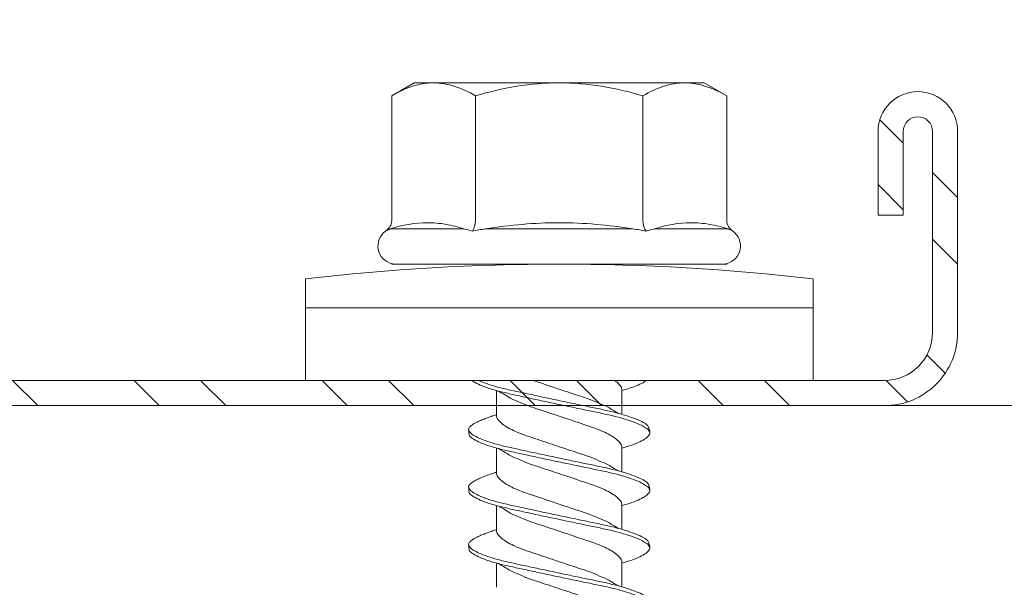
# Model space of a CAD drawing. Units: millimetres. Extents: x 1174 to 10637, y 1653 to 4249.
# Drawn here: x 4753 to 4776, y 2228 to 2242 of the extents above; entities that cross this region are included whole.
import ezdxf

# ---------------------------------------------------------------- set-up
doc = ezdxf.new("R2010")
doc.units = ezdxf.units.MM
for name, color, linetype, lineweight in [('DLS_Profil', 6, 'Continuous', 0), ('DLS_Profil_C', 130, 'Continuous', 0), ('DLS_Vida', 251, 'Continuous', 0)]:
    doc.layers.add(name, color=color, linetype=linetype, lineweight=lineweight)

# ---------------------------------------------------------------- blocks, each defined once
blk = doc.blocks.new('DLS_Profil_Omega1')
blk.add_line((-235.163, 0), (1091.136, 0))
blk = doc.blocks.new('DLS_Profil_Boardex_DC50')
h = blk.add_hatch()
h.set_pattern_fill('STEEL', color=256, scale=0.1)
h.set_pattern_definition([(45, (-138.25525, 426.21733), (-0.2245064, 0.2245064), []), (45, (-138.25525, 426.37608), (-0.2245064, 0.2245064), [])])
edge = h.paths.add_edge_path()
edge.add_line((1.995, -3.89), (1.795, -3.89))
edge.add_arc((1.795, -3.985), 0.095, 90, 270)
edge.add_line((1.795, -4.08), (2.275, -4.08))
edge.add_arc((2.275, -3.905), 0.175, -90, 0)
edge.add_line((2.45, -3.905), (2.45, -0.055))
edge.add_arc((2.275, -0.055), 0.175, 0, 90)
edge.add_line((2.275, 0.12), (1.5671, 0.12))
edge.add_arc((1.5624, -0.035), 0.155, 88.2579, 146.813)
edge.add_arc((1.2973, 0.118), 0.1516, -77.515, -26.6862, ccw=False)
edge.add_line((1.33, -0.03), (-1.3264, -0.03))
edge.add_arc((-1.2655, 0.1545), 0.1943, 208.6109, 251.7294, ccw=False)
edge.add_arc((-1.5675, -0.0567), 0.1767, 41.9677, 89.8877)
edge.add_line((-1.5671, 0.12), (-2.275, 0.12))
edge.add_arc((-2.275, -0.055), 0.175, 90, 180)
edge.add_line((-2.45, -0.055), (-2.45, -5.005))
edge.add_arc((-2.275, -5.005), 0.175, 180, 270)
edge.add_line((-2.275, -5.18), (-1.795, -5.18))
edge.add_arc((-1.795, -5.085), 0.095, -90, 90)
edge.add_line((-1.795, -4.99), (-1.995, -4.99))
edge.add_line((-1.995, -4.99), (-1.995, -5.05))
edge.add_line((-1.995, -5.05), (-1.795, -5.05))
edge.add_arc((-1.795, -5.085), 0.035, -90, 90, ccw=False)
edge.add_line((-1.795, -5.12), (-2.275, -5.12))
edge.add_arc((-2.275, -5.005), 0.115, -180, -90, ccw=False)
edge.add_line((-2.39, -5.005), (-2.39, -0.055))
edge.add_arc((-2.275, -0.055), 0.115, 90, 180, ccw=False)
edge.add_line((-2.275, 0.06), (-1.5671, 0.06))
edge.add_arc((-1.5652, -0.0454), 0.1054, 32.902, 91.0271, ccw=False)
edge.add_arc((-1.3225, 0.0771), 0.1674, 202.9343, 266.3556)
edge.add_line((-1.3332, -0.09), (1.3436, -0.09))
edge.add_arc((1.3033, 0.1146), 0.2086, -78.8536, -24.853)
edge.add_arc((1.5679, -0.0425), 0.1025, 90.4181, 137.3245, ccw=False)
edge.add_line((1.5671, 0.06), (2.275, 0.06))
edge.add_arc((2.275, -0.055), 0.115, 0, 90, ccw=False)
edge.add_line((2.39, -0.055), (2.39, -3.905))
edge.add_arc((2.275, -3.905), 0.115, -90, 0, ccw=False)
edge.add_line((2.275, -4.02), (1.795, -4.02))
edge.add_arc((1.795, -3.985), 0.035, -270, -90, ccw=False)
edge.add_line((1.795, -3.95), (1.995, -3.95))
edge.add_line((1.995, -3.95), (1.995, -3.89))
blk.add_lwpolyline([(-2.45, -0.055), (-2.45, -5.005, 0.414214), (-2.275, -5.18), (-1.795, -5.18, 1), (-1.795, -4.99), (-1.995, -4.99), (-1.995, -5.05), (-1.795, -5.05, -1), (-1.795, -5.12), (-2.275, -5.12, -0.414214), (-2.39, -5.005), (-2.39, -0.055, -0.414214)], format="xyb")
blk = doc.blocks.new('DLS_Vida_DrillexSapkali')
at = {"color": 0, "linetype": 'Continuous', "lineweight": 15}
for p, q in [((-1.732, 12.124), (-2.425, 12.124)), ((-1.732, 0), (-1.732, 12.124)), ((0, 12.124), (-1.732, 12.124)), ((-1.732, 12.124), (-1.732, 0)), ((-1.732, 0), (-1.732, 12.124)), ((0, 0), (0, 12.124)), ((-6.8, 10.062), (-7.11, 9.526)), ((-3.822, 10.062), (-6.8, 10.062)), ((-3.62, 8.34), (-3.62, 10.096)), ((-2.78, 10.062), (-2.792, 10.062)), ((-2.78, 10.062), (-2.78, 9.955)), ((-2.78, 8.169), (-2.78, 9.955)), ((-7.11, 9.526), (-7.11, 9.062)), ((-7.11, 6.062), (-7.11, 9.062)), ((-2.78, 8.872), (-2.78, 8.729)), ((-2.78, 8.729), (-2.78, 8.443)), ((-2.78, 3.682), (-2.78, 8.443)), ((-3.822, 8.062), (-6.8, 8.062)), ((-3.62, 4.305), (-3.62, 7.819)), ((0.24, 7.563), (0.819, 7.563)), ((1.613, 7.563), (2.192, 7.563)), ((2.986, 7.563), (3.565, 7.563)), ((4.359, 7.563), (4.939, 7.563)), ((-7.11, 6.062), (-7.11, 3.062)), ((0.239, 4.563), (0.809, 4.563)), ((1.612, 4.563), (2.182, 4.563)), ((2.986, 4.563), (3.555, 4.563)), ((2.986, 4.563), (3.555, 4.563)), ((4.359, 4.563), (4.929, 4.563)), ((-3.822, 4.062), (-6.8, 4.062)), ((-3.62, 2.028), (-3.62, 3.785)), ((-2.78, 2.169), (-2.78, 3.955)), ((-2.78, 3.682), (-2.78, 3.396)), ((-7.11, 3.062), (-7.11, 2.598)), ((-7.11, 2.598), (-6.8, 2.062)), ((-2.78, 2.169), (-2.78, 2.062)), ((-3.822, 2.062), (-6.8, 2.062)), ((-2.78, 2.062), (-2.792, 2.062)), ((-1.732, 0), (-2.425, 0)), ((-2.425, 0), (-1.732, 0)), ((-1.732, 0), (0, 0)), ((-1.732, 0), (0, 0))]:
    blk.add_line(p, q, dxfattribs=at)
for centre, radius, start, end in [((49.182, 6.062), 51.962, 173.3002, 186.6998), ((49.182, 6.062), 51.962, 173.3002, 186.6998), ((-3.213, 9.959), 0.433, 13.7281, 144.4321), ((-3.213, 2.165), 0.433, 215.5332, 346.2509)]:
    blk.add_arc(centre, radius, start, end, dxfattribs=at)
for points in [[(-3.822, 10.062), (-3.718, 10.062), (-3.624, 10.128), (-3.565, 10.211)], [(-3.565, 10.211), (-3.591, 10.174), (-3.608, 10.136), (-3.62, 10.096)], [(-2.78, 9.955), (-2.78, 9.991), (-2.783, 10.027), (-2.792, 10.062)], [(-6.8, 8.062), (-6.989, 8.389), (-7.11, 8.721), (-7.11, 9.062)], [(-3.62, 8.34), (-3.608, 8.272), (-3.591, 8.204), (-3.565, 8.137)], [(-3.822, 8.062), (-3.718, 8.062), (-3.624, 8.095), (-3.565, 8.137)], [(-3.565, 8.137), (-3.591, 8.032), (-3.608, 7.926), (-3.62, 7.819)], [(-3.62, 4.305), (-3.608, 4.198), (-3.591, 4.092), (-3.565, 3.988)], [(-3.822, 4.062), (-3.718, 4.062), (-3.624, 4.029), (-3.565, 3.988)], [(-3.565, 3.988), (-3.591, 3.92), (-3.608, 3.853), (-3.62, 3.785)], [(-6.8, 2.062), (-6.989, 2.389), (-7.11, 2.721), (-7.11, 3.062)], [(-2.78, 2.169), (-2.78, 2.133), (-2.783, 2.098), (-2.792, 2.062)], [(-3.822, 2.062), (-3.718, 2.062), (-3.624, 1.996), (-3.565, 1.913)], [(-3.62, 2.028), (-3.608, 1.989), (-3.591, 1.95), (-3.565, 1.913)]]:
    blk.add_open_spline(points, degree=3, dxfattribs=at)
for points, knots in [([(-7.11, 9.062), (-7.11, 9.232), (-7.08, 9.401), (-6.972, 9.734), (-6.895, 9.899), (-6.8, 10.062)], [0, 0, 0, 0, 0.5, 0.5, 1, 1, 1, 1]), ([(-3.62, 10.096), (-3.713, 9.801), (-3.769, 9.505), (-3.769, 9.064), (-3.755, 8.917), (-3.704, 8.627), (-3.666, 8.483), (-3.62, 8.34)], [0, 0, 0, 0, 0.5, 0.5, 0.75, 0.75, 1, 1, 1, 1]), ([(-7.11, 6.062), (-7.11, 6.401), (-7.08, 6.744), (-6.972, 7.411), (-6.894, 7.739), (-6.8, 8.062)], [0, 0, 0, 0, 0.5, 0.5, 1, 1, 1, 1]), ([(0, 8.148), (0.004, 8.143), (0.034, 8.099), (0.09, 8.003), (0.169, 7.803), (0.245, 7.556), (0.315, 7.26), (0.386, 6.933), (0.463, 6.577), (0.541, 6.21), (0.62, 5.836), (0.696, 5.471), (0.768, 5.12), (0.837, 4.798), (0.914, 4.513), (0.992, 4.277), (1.066, 4.098), (1.111, 4.029), (1.132, 3.998)], [0.0540527, 0.0540527, 0.0540527, 0.0540527, 0.0630558, 0.1273032, 0.1896294, 0.2537656, 0.3160184, 0.3800405, 0.4424593, 0.5067016, 0.5690011, 0.633107, 0.6953908, 0.759452, 0.8218659, 0.8861046, 0.9483755, 1, 1, 1, 1]), ([(1.137, 8.221), (1.129, 8.215), (1.103, 8.196), (1.067, 8.152), (1.027, 8.087), (0.991, 8.021), (0.951, 7.933), (0.91, 7.831), (0.868, 7.717), (0.838, 7.624), (0.822, 7.573), (0.819, 7.563)], [0, 0, 0, 0, 0.0795762, 0.2401902, 0.3213156, 0.4307376, 0.5409359, 0.6535761, 0.7670573, 0.8755538, 0.8985204, 0.8985204, 0.8985204, 0.8985204]), ([(1.306, 8.107), (1.303, 8.112), (1.274, 8.167), (1.231, 8.202), (1.177, 8.23), (1.151, 8.224), (1.137, 8.221)], [0, 0, 0, 0, 0.0470279, 0.4920801, 0.7448018, 1, 1, 1, 1]), ([(2.459, 3.946), (2.45, 3.953), (2.417, 3.977), (2.356, 4.084), (2.278, 4.262), (2.199, 4.498), (2.122, 4.779), (2.052, 5.101), (1.982, 5.447), (1.905, 5.814), (1.827, 6.185), (1.748, 6.556), (1.671, 6.91), (1.6, 7.242), (1.531, 7.537), (1.454, 7.788), (1.379, 7.985), (1.329, 8.068), (1.306, 8.107)], [0, 0, 0, 0, 0.025187, 0.089635, 0.155947, 0.220726, 0.287396, 0.351929, 0.418303, 0.482772, 0.54911, 0.613886, 0.680552, 0.745065, 0.81142, 0.875909, 0.94227, 1, 1, 1, 1]), ([(1.308, 8.21), (1.309, 8.21), (1.333, 8.205), (1.385, 8.136), (1.463, 8.003), (1.542, 7.803), (1.618, 7.556), (1.689, 7.26), (1.759, 6.933), (1.836, 6.577), (1.914, 6.21), (1.993, 5.836), (2.069, 5.471), (2.141, 5.12), (2.21, 4.798), (2.287, 4.513), (2.365, 4.277), (2.439, 4.098), (2.485, 4.029), (2.505, 3.998)], [0, 0, 0, 0, 0.000631, 0.063056, 0.127303, 0.189629, 0.253766, 0.316018, 0.380041, 0.442459, 0.506702, 0.569001, 0.633107, 0.695391, 0.759452, 0.821866, 0.886105, 0.948375, 1, 1, 1, 1]), ([(2.51, 8.221), (2.502, 8.215), (2.477, 8.196), (2.441, 8.152), (2.4, 8.087), (2.364, 8.021), (2.324, 7.933), (2.283, 7.831), (2.241, 7.717), (2.211, 7.624), (2.195, 7.573), (2.192, 7.563)], [0, 0, 0, 0, 0.0795762, 0.2401902, 0.3213156, 0.4307376, 0.5409359, 0.6535761, 0.7670573, 0.8755538, 0.8985204, 0.8985204, 0.8985204, 0.8985204]), ([(2.679, 8.107), (2.677, 8.112), (2.647, 8.167), (2.604, 8.202), (2.551, 8.23), (2.524, 8.224), (2.51, 8.221)], [0, 0, 0, 0, 0.0470279, 0.4920801, 0.7448018, 1, 1, 1, 1]), ([(3.832, 3.946), (3.823, 3.953), (3.791, 3.977), (3.729, 4.084), (3.651, 4.262), (3.572, 4.498), (3.496, 4.779), (3.426, 5.101), (3.355, 5.447), (3.278, 5.814), (3.2, 6.185), (3.121, 6.556), (3.044, 6.91), (2.973, 7.242), (2.904, 7.537), (2.827, 7.788), (2.752, 7.985), (2.702, 8.068), (2.679, 8.107)], [0, 0, 0, 0, 0.025187, 0.089635, 0.155947, 0.220726, 0.287396, 0.351929, 0.418303, 0.482772, 0.54911, 0.613886, 0.680552, 0.745065, 0.81142, 0.875909, 0.94227, 1, 1, 1, 1]), ([(2.682, 8.21), (2.682, 8.21), (2.706, 8.205), (2.758, 8.136), (2.836, 8.003), (2.915, 7.803), (2.991, 7.556), (3.062, 7.26), (3.132, 6.933), (3.209, 6.577), (3.287, 6.21), (3.366, 5.836), (3.443, 5.471), (3.514, 5.12), (3.583, 4.798), (3.66, 4.513), (3.738, 4.277), (3.812, 4.098), (3.858, 4.029), (3.879, 3.998)], [0, 0, 0, 0, 0.000631, 0.063056, 0.127303, 0.189629, 0.253766, 0.316018, 0.380041, 0.442459, 0.506702, 0.569001, 0.633107, 0.695391, 0.759452, 0.821866, 0.886105, 0.948375, 1, 1, 1, 1]), ([(2.705, 8.197), (2.722, 8.183), (2.766, 8.123), (2.836, 8.003), (2.915, 7.803), (2.991, 7.556), (3.062, 7.26), (3.132, 6.933), (3.209, 6.577), (3.287, 6.21), (3.366, 5.836), (3.443, 5.471), (3.514, 5.12), (3.583, 4.798), (3.66, 4.513), (3.738, 4.277), (3.812, 4.098), (3.858, 4.029), (3.879, 3.998)], [0.019853, 0.019853, 0.019853, 0.019853, 0.0630558, 0.1273032, 0.1896294, 0.2537656, 0.3160184, 0.3800405, 0.4424593, 0.5067016, 0.5690011, 0.633107, 0.6953908, 0.759452, 0.8218659, 0.8861046, 0.9483755, 1, 1, 1, 1]), ([(3.832, 3.946), (3.823, 3.953), (3.791, 3.977), (3.729, 4.084), (3.651, 4.262), (3.572, 4.498), (3.496, 4.779), (3.426, 5.101), (3.355, 5.447), (3.278, 5.814), (3.2, 6.185), (3.121, 6.556), (3.044, 6.91), (2.973, 7.242), (2.904, 7.537), (2.827, 7.788), (2.76, 7.963), (2.719, 8.038), (2.705, 8.064)], [0, 0, 0, 0, 0.0251867, 0.0896345, 0.1559466, 0.2207256, 0.2873965, 0.3519286, 0.4183026, 0.4827722, 0.5491095, 0.6138857, 0.6805521, 0.7450646, 0.8114195, 0.8759089, 0.9422696, 0.9786945, 0.9786945, 0.9786945, 0.9786945]), ([(3.884, 8.221), (3.875, 8.215), (3.85, 8.196), (3.814, 8.152), (3.773, 8.087), (3.738, 8.021), (3.697, 7.933), (3.656, 7.831), (3.615, 7.717), (3.584, 7.624), (3.568, 7.573), (3.565, 7.563)], [0, 0, 0, 0, 0.0795762, 0.2401902, 0.3213156, 0.4307376, 0.5409359, 0.6535761, 0.7670573, 0.8755538, 0.8985204, 0.8985204, 0.8985204, 0.8985204]), ([(4.053, 8.107), (4.05, 8.112), (4.02, 8.167), (3.977, 8.202), (3.924, 8.23), (3.897, 8.224), (3.884, 8.221)], [0, 0, 0, 0, 0.0470279, 0.4920801, 0.7448018, 1, 1, 1, 1]), ([(5.206, 3.946), (5.196, 3.953), (5.164, 3.977), (5.102, 4.084), (5.024, 4.262), (4.945, 4.498), (4.869, 4.779), (4.799, 5.101), (4.728, 5.447), (4.651, 5.814), (4.573, 6.185), (4.494, 6.556), (4.418, 6.91), (4.347, 7.242), (4.277, 7.537), (4.2, 7.788), (4.125, 7.985), (4.076, 8.068), (4.053, 8.107)], [0, 0, 0, 0, 0.025187, 0.089635, 0.155947, 0.220726, 0.287396, 0.351929, 0.418303, 0.482772, 0.54911, 0.613886, 0.680552, 0.745065, 0.81142, 0.875909, 0.94227, 1, 1, 1, 1]), ([(4.055, 8.21), (4.055, 8.21), (4.079, 8.205), (4.132, 8.136), (4.21, 8.003), (4.289, 7.803), (4.365, 7.556), (4.435, 7.26), (4.505, 6.933), (4.582, 6.577), (4.661, 6.21), (4.74, 5.836), (4.816, 5.471), (4.887, 5.12), (4.957, 4.798), (5.033, 4.513), (5.111, 4.277), (5.186, 4.098), (5.231, 4.029), (5.252, 3.998)], [0, 0, 0, 0, 0.000631, 0.063056, 0.127303, 0.189629, 0.253766, 0.316018, 0.380041, 0.442459, 0.506702, 0.569001, 0.633107, 0.695391, 0.759452, 0.821866, 0.886105, 0.948375, 1, 1, 1, 1]), ([(-3.62, 7.819), (-3.713, 7.237), (-3.769, 6.652), (-3.769, 5.77), (-3.755, 5.475), (-3.704, 4.888), (-3.666, 4.596), (-3.62, 4.305)], [0, 0, 0, 0, 0.5, 0.5, 0.75, 0.75, 1, 1, 1, 1]), ([(1.086, 3.946), (1.077, 3.953), (1.044, 3.977), (0.982, 4.084), (0.904, 4.262), (0.825, 4.498), (0.749, 4.779), (0.679, 5.101), (0.609, 5.447), (0.532, 5.814), (0.453, 6.185), (0.374, 6.556), (0.298, 6.91), (0.227, 7.242), (0.157, 7.537), (0.081, 7.788), (0.028, 7.926), (0.001, 7.983), (0, 7.985)], [0, 0, 0, 0, 0.0251867, 0.0896345, 0.1559466, 0.2207256, 0.2873965, 0.3519286, 0.4183026, 0.4827722, 0.5491095, 0.6138857, 0.6805521, 0.7450646, 0.8114195, 0.8759089, 0.9422696, 0.9438269, 0.9438269, 0.9438269, 0.9438269]), ([(2.159, 4.647), (2.064, 4.817), (2, 4.896), (1.945, 5.054), (1.837, 5.28), (1.756, 5.533), (1.669, 5.795), (1.58, 6.066), (1.49, 6.334), (1.401, 6.596), (1.319, 6.841), (1.239, 7.061), (1.152, 7.245), (1.062, 7.393), (0.972, 7.497), (0.89, 7.559), (0.841, 7.562), (0.819, 7.563)], [0.006526, 0.006526, 0.006526, 0.006526, 0.0352634, 0.1048323, 0.1764445, 0.245064, 0.3156689, 0.3842468, 0.4547277, 0.5242974, 0.5959126, 0.6645017, 0.7350747, 0.803639, 0.8741048, 0.9436747, 1, 1, 1, 1]), ([(3.532, 4.647), (3.438, 4.817), (3.373, 4.896), (3.319, 5.054), (3.21, 5.28), (3.13, 5.533), (3.043, 5.795), (2.953, 6.066), (2.863, 6.334), (2.774, 6.596), (2.693, 6.841), (2.612, 7.061), (2.525, 7.245), (2.435, 7.393), (2.346, 7.497), (2.263, 7.559), (2.214, 7.562), (2.192, 7.563)], [0.006526, 0.006526, 0.006526, 0.006526, 0.0352634, 0.1048323, 0.1764445, 0.245064, 0.3156689, 0.3842468, 0.4547277, 0.5242974, 0.5959126, 0.6645017, 0.7350747, 0.803639, 0.8741048, 0.9436747, 1, 1, 1, 1]), ([(4.905, 4.647), (4.811, 4.817), (4.746, 4.896), (4.692, 5.054), (4.583, 5.28), (4.503, 5.533), (4.416, 5.795), (4.326, 6.066), (4.237, 6.334), (4.148, 6.596), (4.066, 6.841), (3.985, 7.061), (3.898, 7.245), (3.808, 7.393), (3.719, 7.497), (3.636, 7.559), (3.587, 7.562), (3.565, 7.563)], [0.006526, 0.006526, 0.006526, 0.006526, 0.0352634, 0.1048323, 0.1764445, 0.245064, 0.3156689, 0.3842468, 0.4547277, 0.5242974, 0.5959126, 0.6645017, 0.7350747, 0.803639, 0.8741048, 0.9436747, 1, 1, 1, 1]), ([(0.253, 7.515), (0.364, 7.313), (0.431, 7.233), (0.486, 7.073), (0.594, 6.847), (0.675, 6.594), (0.762, 6.332), (0.852, 6.061), (0.941, 5.793), (1.03, 5.531), (1.112, 5.286), (1.193, 5.066), (1.28, 4.882), (1.369, 4.734), (1.459, 4.629), (1.542, 4.568), (1.59, 4.565), (1.612, 4.563)], [0.0046437, 0.0046437, 0.0046437, 0.0046437, 0.0352634, 0.1048323, 0.1764445, 0.245064, 0.3156689, 0.3842468, 0.4547277, 0.5242974, 0.5959126, 0.6645017, 0.7350747, 0.803639, 0.8741048, 0.9436747, 1, 1, 1, 1]), ([(1.626, 7.515), (1.738, 7.313), (1.804, 7.233), (1.859, 7.073), (1.968, 6.847), (2.048, 6.594), (2.135, 6.332), (2.225, 6.061), (2.314, 5.793), (2.403, 5.531), (2.485, 5.286), (2.566, 5.066), (2.653, 4.882), (2.743, 4.734), (2.832, 4.629), (2.915, 4.568), (2.964, 4.565), (2.986, 4.563)], [0.0046437, 0.0046437, 0.0046437, 0.0046437, 0.0352634, 0.1048323, 0.1764445, 0.245064, 0.3156689, 0.3842468, 0.4547277, 0.5242974, 0.5959126, 0.6645017, 0.7350747, 0.803639, 0.8741048, 0.9436747, 1, 1, 1, 1]), ([(2.999, 7.515), (3.111, 7.313), (3.177, 7.233), (3.232, 7.073), (3.341, 6.847), (3.421, 6.594), (3.508, 6.332), (3.598, 6.061), (3.688, 5.793), (3.777, 5.531), (3.858, 5.286), (3.939, 5.066), (4.026, 4.882), (4.116, 4.734), (4.205, 4.629), (4.288, 4.568), (4.337, 4.565), (4.359, 4.563)], [0.0046437, 0.0046437, 0.0046437, 0.0046437, 0.0352634, 0.1048323, 0.1764445, 0.245064, 0.3156689, 0.3842468, 0.4547277, 0.5242974, 0.5959126, 0.6645017, 0.7350747, 0.803639, 0.8741048, 0.9436747, 1, 1, 1, 1]), ([(4.372, 7.515), (4.484, 7.313), (4.551, 7.233), (4.606, 7.073), (4.714, 6.847), (4.795, 6.594), (4.882, 6.332), (4.971, 6.061), (5.061, 5.793), (5.15, 5.531), (5.232, 5.286), (5.312, 5.066), (5.399, 4.882), (5.489, 4.734), (5.579, 4.629), (5.661, 4.568), (5.71, 4.565), (5.732, 4.563)], [0.0046437, 0.0046437, 0.0046437, 0.0046437, 0.0352634, 0.1048323, 0.1764445, 0.245064, 0.3156689, 0.3842468, 0.4547277, 0.5242974, 0.5959126, 0.6645017, 0.7350747, 0.803639, 0.8741048, 0.9436747, 1, 1, 1, 1]), ([(0.786, 4.647), (0.691, 4.817), (0.627, 4.896), (0.572, 5.054), (0.464, 5.28), (0.383, 5.533), (0.296, 5.795), (0.206, 6.066), (0.117, 6.334), (0.048, 6.538), (0.01, 6.65), (0, 6.68)], [0.006526, 0.006526, 0.006526, 0.006526, 0.0352634, 0.1048323, 0.1764445, 0.245064, 0.3156689, 0.3842468, 0.4547277, 0.5242974, 0.5490911, 0.5490911, 0.5490911, 0.5490911]), ([(3.532, 4.647), (3.438, 4.817), (3.373, 4.896), (3.319, 5.054), (3.21, 5.28), (3.13, 5.533), (3.043, 5.795), (2.953, 6.066), (2.863, 6.334), (2.779, 6.582), (2.728, 6.734), (2.705, 6.802)], [0.006526, 0.006526, 0.006526, 0.006526, 0.0352634, 0.1048323, 0.1764445, 0.245064, 0.3156689, 0.3842468, 0.4547277, 0.5242974, 0.5845513, 0.5845513, 0.5845513, 0.5845513]), ([(-6.8, 4.062), (-6.894, 4.388), (-6.973, 4.721), (-7.081, 5.388), (-7.11, 5.724), (-7.11, 6.062)], [0, 0, 0, 0, 0.5, 0.5, 1, 1, 1, 1]), ([(0, 4.736), (0.029, 4.696), (0.087, 4.628), (0.168, 4.568), (0.217, 4.565), (0.239, 4.563)], [0.8072081, 0.8072081, 0.8072081, 0.8072081, 0.8741048, 0.9436747, 1, 1, 1, 1]), ([(2.705, 4.799), (2.717, 4.779), (2.76, 4.714), (2.832, 4.629), (2.915, 4.568), (2.964, 4.565), (2.986, 4.563)], [0.7747596, 0.7747596, 0.7747596, 0.7747596, 0.803639, 0.8741048, 0.9436747, 1, 1, 1, 1]), ([(0, 3.978), (0.023, 4.006), (0.073, 4.092), (0.148, 4.267), (0.205, 4.436), (0.235, 4.546), (0.239, 4.563)], [0.147161, 0.147161, 0.147161, 0.147161, 0.3645337, 0.6022444, 0.8468262, 0.8926811, 0.8926811, 0.8926811, 0.8926811]), ([(1.327, 3.938), (1.34, 3.947), (1.377, 3.973), (1.443, 4.085), (1.522, 4.267), (1.578, 4.436), (1.608, 4.546), (1.612, 4.563)], [0, 0, 0, 0, 0.1191986, 0.3645337, 0.6022444, 0.8468262, 0.8926811, 0.8926811, 0.8926811, 0.8926811]), ([(2.7, 3.938), (2.713, 3.947), (2.75, 3.973), (2.816, 4.085), (2.895, 4.267), (2.952, 4.436), (2.981, 4.546), (2.986, 4.563)], [0, 0, 0, 0, 0.1191986, 0.3645337, 0.6022444, 0.8468262, 0.8926811, 0.8926811, 0.8926811, 0.8926811]), ([(2.7, 3.938), (2.713, 3.947), (2.75, 3.973), (2.816, 4.085), (2.895, 4.267), (2.952, 4.436), (2.981, 4.546), (2.986, 4.563)], [0, 0, 0, 0, 0.1191986, 0.3645337, 0.6022444, 0.8468262, 0.8926811, 0.8926811, 0.8926811, 0.8926811]), ([(4.074, 3.938), (4.086, 3.947), (4.124, 3.973), (4.189, 4.085), (4.268, 4.267), (4.325, 4.436), (4.354, 4.546), (4.359, 4.563)], [0, 0, 0, 0, 0.1191986, 0.3645337, 0.6022444, 0.8468262, 0.8926811, 0.8926811, 0.8926811, 0.8926811]), ([(4.074, 3.938), (4.086, 3.947), (4.124, 3.973), (4.189, 4.085), (4.268, 4.267), (4.325, 4.436), (4.354, 4.546), (4.359, 4.563)], [0, 0, 0, 0, 0.1191986, 0.3645337, 0.6022444, 0.8468262, 0.8926811, 0.8926811, 0.8926811, 0.8926811]), ([(-7.11, 3.062), (-7.11, 3.232), (-7.08, 3.401), (-6.972, 3.734), (-6.895, 3.899), (-6.8, 4.062)], [0, 0, 0, 0, 0.5, 0.5, 1, 1, 1, 1]), ([(-3.62, 3.785), (-3.713, 3.498), (-3.769, 3.209), (-3.769, 2.768), (-3.755, 2.62), (-3.704, 2.324), (-3.666, 2.176), (-3.62, 2.028)], [0, 0, 0, 0, 0.5, 0.5, 0.75, 0.75, 1, 1, 1, 1]), ([(1.132, 3.998), (1.137, 3.989), (1.167, 3.937), (1.219, 3.904), (1.276, 3.89), (1.315, 3.926), (1.327, 3.938)], [0, 0, 0, 0, 0.073204, 0.439618, 0.816535, 1, 1, 1, 1]), ([(2.505, 3.998), (2.51, 3.989), (2.541, 3.937), (2.593, 3.904), (2.65, 3.89), (2.688, 3.926), (2.7, 3.938)], [0, 0, 0, 0, 0.073204, 0.439618, 0.816535, 1, 1, 1, 1]), ([(3.879, 3.998), (3.884, 3.989), (3.914, 3.937), (3.966, 3.904), (4.023, 3.89), (4.061, 3.926), (4.074, 3.938)], [0, 0, 0, 0, 0.073204, 0.439618, 0.816535, 1, 1, 1, 1]), ([(3.879, 3.998), (3.884, 3.989), (3.914, 3.937), (3.966, 3.904), (4.023, 3.89), (4.061, 3.926), (4.074, 3.938)], [0, 0, 0, 0, 0.073204, 0.439618, 0.816535, 1, 1, 1, 1])]:
    blk.add_open_spline(points, degree=3, knots=knots, dxfattribs=at)
for points in [[(1.175, 8.225), (1.228, 8.223), (1.289, 8.214), (1.308, 8.21)], [(2.548, 8.225), (2.601, 8.223), (2.662, 8.214), (2.682, 8.21)], [(3.921, 8.225), (3.975, 8.223), (4.036, 8.214), (4.055, 8.21)], [(1.086, 3.946), (1.138, 3.92), (1.181, 3.904), (1.256, 3.899)], [(2.459, 3.946), (2.511, 3.92), (2.554, 3.904), (2.629, 3.899)], [(3.832, 3.946), (3.885, 3.92), (3.927, 3.904), (4.002, 3.899)], [(3.832, 3.946), (3.885, 3.92), (3.927, 3.904), (4.002, 3.899)]]:
    blk.add_spline(points, degree=3, dxfattribs=at)
blk = doc.blocks.new('DLS_Set_Profil_Plan1')
at = {"layer": 'DLS_Profil_C', "xscale": 10.00000000000001, "yscale": 10.00000000000001, "zscale": 10.00000000000001, "rotation": 90}
blk.add_blockref('DLS_Profil_Boardex_DC50', (-49.75, 122.9), dxfattribs=at)
at = {"layer": 'DLS_Vida', "xscale": -1.000000000000001, "rotation": 90}
blk.add_blockref('DLS_Vida_DrillexSapkali', (-1.405, 99), dxfattribs=at)

msp = doc.modelspace()

# ---------------------------------------------------------------- block references
at = {"layer": 'DLS_Profil'}
msp.add_blockref('DLS_Profil_Omega1', (4709.145, 2232.674), dxfattribs=at)

# ---------------------------------------------------------------- next in the draw order: block references
msp.add_blockref('DLS_Set_Profil_Plan1', (4773.258, 2134.274))

doc.saveas('drawing.dxf')
